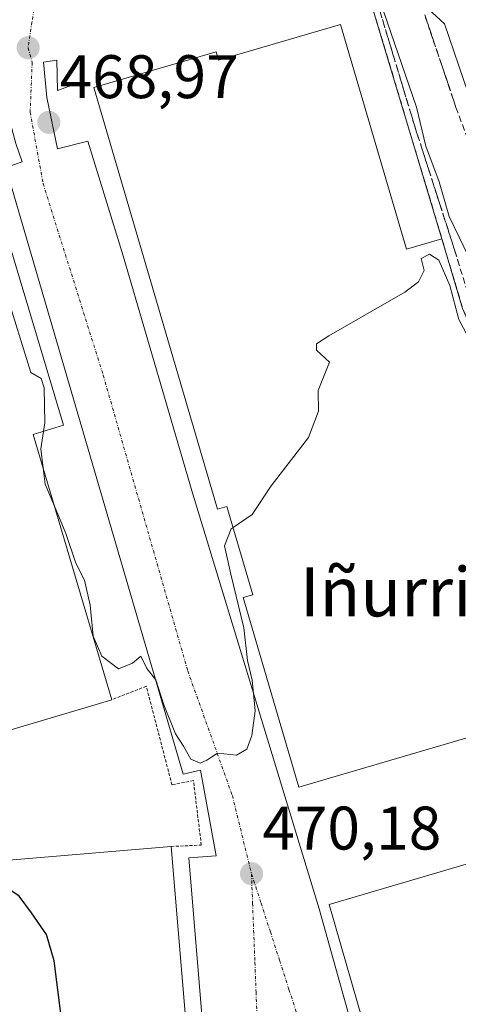
# Model space of a CAD drawing. Units: metres. Extents: x 586443 to 589876, y 4770621 to 4772978.
# Drawn here: x 587706 to 587777, y 4770714 to 4770874 of the extents above; entities that cross this region are included whole.
import ezdxf
from ezdxf.enums import TextEntityAlignment as Align

# ---------------------------------------------------------------- set-up
doc = ezdxf.new("R2010")
doc.units = ezdxf.units.M
doc.header["$MEASUREMENT"] = 0
for name, pattern in [('TRAZO_Y_PUNTO', [1, 0.5, -0.25, 0, -0.25]), ('TRAZOS', [0.75, 0.5, -0.25]), ('TRAZOSX2', [1.5, 1, -0.5])]:
    doc.linetypes.add(name, pattern=pattern)
for name, color, linetype, lineweight in [('Arbolado forestal CxS', 92, 'Continuous', 0), ('Carátula', 7, 'Continuous', 5), ('Curva de nivel maestra', 36, 'Continuous', 30), ('Curva de nivel normal', 36, 'Continuous', 0), ('Edificación industrial', 135, 'Continuous', 13), ('Edificación industrial Cxs', 135, 'Continuous', 13), ('Elemento construido', 1, 'Continuous', 0), ('Núcleo urbano CxS', 19, 'Continuous', 0), ('Obra de contención lineal', 1, 'TRAZOSX2', 13), ('Punto de cota en terreno', 7, 'Continuous', 0), ('Recinto industrial', 135, 'TRAZOSX2', 0), ('Recinto industrial CxS', 135, 'Continuous', 0), ('Rótulo de punto de cota en terreno', 19, 'Continuous', 0), ('Talud superficial', 39, 'TRAZOSX2', 0), ('Texto cartográfico', 19, 'Continuous', 0), ('Valla', 19, 'TRAZOS', 0), ('Vía urbana eje', 5, 'TRAZO_Y_PUNTO', 0)]:
    doc.layers.add(name, color=color, linetype=linetype, lineweight=lineweight)
doc.styles.add('Arial', font='txt', dxfattribs={"height": 0.2})

# ---------------------------------------------------------------- blocks, each defined once
blk = doc.blocks.new('*U158')
at = {"layer": 'Núcleo urbano CxS', "color": 19, "linetype": 'Continuous', "lineweight": 0}
blk.add_polyline3d([(587761.8101, 4770879.9401, 464.7797), (587774.3101, 4770838.2701, 467.556), (587777.6801, 4770826.9301, 469.1876), (587788.8801, 4770801.2801, 469.1966), (587800.0501, 4770763.2901, 469.1985), (587793.5384, 4770761.3807, 470.3892), (587800.9401, 4770743.0601, 470.5293), (587806.0001, 4770725.8701, 470.7017), (587812.1401, 4770727.6801, 470.6595), (587816.3901, 4770713.2601, 470.7401), (587819.4801, 4770714.1601, 470.6609), (587823.8901, 4770699.2401, 470.5784)], dxfattribs=at)
blk = doc.blocks.new('*U159')
at = {"layer": 'Arbolado forestal CxS', "color": 92, "linetype": 'Continuous', "lineweight": 0}
blk.add_polyline3d([(587823.8901, 4770699.2401, 470.5784), (587819.4801, 4770714.1601, 470.6609), (587816.3901, 4770713.2601, 470.7401), (587812.1401, 4770727.6801, 470.6595), (587806.0001, 4770725.8701, 470.7017), (587800.9401, 4770743.0601, 470.5293), (587793.5384, 4770761.3807, 470.3892), (587800.0501, 4770763.2901, 469.1985), (587788.8801, 4770801.2801, 469.1966), (587777.6801, 4770826.9301, 469.1876), (587774.3101, 4770838.2701, 467.556), (587761.8101, 4770879.9401, 464.7797)], dxfattribs=at)
blk = doc.blocks.new('*U242')
at = {"layer": 'Curva de nivel normal', "color": 36, "linetype": 'Continuous', "lineweight": 0}
blk.add_polyline3d([(587768.58, 4770879, 460), (587774.72, 4770873.31, 460), (587778.58, 4770861.99, 460)], dxfattribs=at)
blk = doc.blocks.new('5PATER')
at = {"layer": 'Carátula', "linetype": 'Continuous', "lineweight": 5}
h = blk.add_hatch(color=250, dxfattribs=at)
edge = h.paths.add_edge_path()
edge.add_ellipse((0, 0.01), major_axis=(-1.33, -1.34), ratio=0.999422, start_angle=0, end_angle=360)

msp = doc.modelspace()

# ---------------------------------------------------------------- linework, layer by layer
at = {"layer": 'Arbolado forestal CxS', "color": 92, "linetype": 'Continuous', "lineweight": 0}
msp.add_polyline3d([(587812.96, 4770678.36, 462.22), (587804.86, 4770677.1, 462.03), (587802.53, 4770676.69, 461.92), (587778.76, 4770672.51, 463.06), (587778.68, 4770676.11, 464.33), (587778.65, 4770677.76, 465.06), (587768.41, 4770678.49, 466.6), (587767.51, 4770681.71, 468.12), (587766.43, 4770685.6, 470.08), (587768.65, 4770685.67, 469.89), (587780.32, 4770689.75, 470.8), (587781.21, 4770686.68, 470.65), (587823.89, 4770699.24, 470.58), (587819.48, 4770714.16, 470.66), (587816.39, 4770713.26, 470.74), (587812.14, 4770727.68, 470.66), (587806, 4770725.87, 470.7), (587800.94, 4770743.06, 470.53), (587793.54, 4770761.38, 470.39), (587800.05, 4770763.29, 469.2), (587788.88, 4770801.28, 469.2), (587777.68, 4770826.93, 469.19), (587774.31, 4770838.27, 467.56), (587761.81, 4770879.94, 464.78)], dxfattribs=at)
at = {"layer": 'Curva de nivel maestra', "color": 36, "linetype": 'Continuous', "lineweight": 30}
msp.add_polyline3d([(587719.02, 4770636.79, 475), (587718.15, 4770649.16, 475), (587716.97, 4770661.82, 475), (587716.8, 4770671.01, 475), (587715.67, 4770679.36, 475), (587715.18, 4770688.41, 475), (587711.15, 4770720.6, 475), (587709.87, 4770724.88, 475), (587707.42, 4770728.42, 475), (587705.43, 4770731.13, 475), (587702.86, 4770732.9, 475), (587700.8, 4770732.99, 475)], dxfattribs=at)
at = {"layer": 'Curva de nivel normal', "color": 36, "linetype": 'Continuous', "lineweight": 0}
for points in [[(587845.97, 4770705.35, 465), (587839.55, 4770716.21, 465), (587833.79, 4770724.42, 465), (587827, 4770733.07, 465), (587813.99, 4770751.9, 465), (587809.07, 4770761.83, 465), (587805.52, 4770770.66, 465), (587803.36, 4770778.09, 465), (587802.51, 4770782.6, 465), (587801.07, 4770787.63, 465), (587799.44, 4770795.21, 465), (587796.97, 4770803.08, 465), (587793.75, 4770810.14, 465), (587790.72, 4770814.76, 465), (587785.81, 4770823.86, 465), (587782.88, 4770830.26, 465), (587779.53, 4770833.6, 465), (587775.5, 4770841.9, 465), (587773.86, 4770847.57, 465), (587771.68, 4770853.39, 465), (587770.16, 4770859.72, 465), (587764.12, 4770877.34, 465)], [(587785.43, 4770809.18, 470), (587782.47, 4770814.35, 470), (587780.37, 4770817.56, 470), (587779.04, 4770821.48, 470), (587777.04, 4770825.14, 470), (587775.62, 4770830.65, 470), (587773.82, 4770834.78, 470), (587772.28, 4770835.77, 470), (587770.92, 4770835.06, 470), (587771.43, 4770833.1, 470), (587770.51, 4770831.26, 470), (587768.25, 4770829.55, 470), (587755.87, 4770822.48, 470), (587753.85, 4770821.16, 470), (587753.86, 4770820.11, 470), (587755.97, 4770818.19, 470), (587754.17, 4770813.54, 470), (587754.22, 4770810.16, 470), (587752.56, 4770805.87, 470), (587746.51, 4770798, 470), (587743.41, 4770793.33, 470), (587740.28, 4770791.2, 470)], [(587709.38, 4770806.88, 470), (587709.6, 4770808.3, 470), (587709.5, 4770813.99, 470), (587708.99, 4770815.51, 470), (587707.34, 4770816.49, 470), (587703.28, 4770829.65, 470), (587702.99, 4770832.69, 470), (587700.63, 4770835.19, 470)], [(587709.34, 4770800.89, 470), (587708.94, 4770804.04, 470), (587709.38, 4770806.88, 470)], [(587711.17, 4770794.72, 470), (587709.66, 4770798.3, 470), (587709.34, 4770800.89, 470)], [(587740.28, 4770791.2, 470), (587739.98, 4770791, 470), (587738.89, 4770788.25, 470), (587739.93, 4770783.63, 470), (587742.01, 4770774.85, 470), (587742.62, 4770769.54, 470), (587743.38, 4770766.33, 470), (587743.89, 4770761.33, 470), (587743.32, 4770757.33, 470), (587742.5, 4770755.11, 470), (587740.85, 4770754.11, 470), (587737.74, 4770754.44, 470), (587736.02, 4770753.29, 470), (587734.9, 4770752.82, 470), (587733.41, 4770753.44, 470), (587732.21, 4770755.58, 470), (587730.91, 4770757.61, 470), (587729.02, 4770762.3, 470), (587727.68, 4770766.38, 470), (587726.24, 4770768.22, 470), (587725.23, 4770770.27, 470), (587723.91, 4770769.12, 470), (587721.64, 4770768.21, 470), (587718.88, 4770770.24, 470), (587717.48, 4770773.51, 470), (587716.99, 4770778.55, 470), (587716.06, 4770782.64, 470), (587714.68, 4770785.4, 470), (587713.04, 4770790.27, 470), (587711.17, 4770794.72, 470)]]:
    msp.add_polyline3d(points, dxfattribs=at)
at = {"layer": 'Edificación industrial', "color": 135, "linetype": 'Continuous', "lineweight": 13}
for points in [[(587757.81, 4770873.22, 468.75), (587768.55, 4770836.59, 469.88), (587774.31, 4770838.27, 467.2), (587777.68, 4770826.93, 469.4), (587788.88, 4770801.28, 469.45), (587800.05, 4770763.29, 469.29), (587751.01, 4770748.91, 470.11), (587741.95, 4770779.81, 470.02), (587743.49, 4770780.26, 470.05), (587739.27, 4770794.65, 469.92), (587737.73, 4770794.2, 469.9), (587717.59, 4770862.91, 468.78), (587737.5, 4770868.75, 468.84), (587737.9, 4770867.39, 468.86), (587757.81, 4770873.22, 468.75)], [(587694.94, 4770849.42, 469.45), (587699.28, 4770834.79, 469.78), (587704.17, 4770836.25, 469.51), (587712.67, 4770807.91, 469.72), (587707.71, 4770806.36, 469.92), (587720.54, 4770763.16, 470.21), (587678.98, 4770750.83, 473.81), (587653.39, 4770837.09, 473.67), (587670.12, 4770842.05, 470.05), (587694.94, 4770849.42, 469.45)], [(587800.94, 4770743.06, 470.01), (587806, 4770725.87, 470.62), (587812.14, 4770727.68, 470.59), (587816.39, 4770713.26, 470.68), (587819.48, 4770714.16, 470.64), (587823.89, 4770699.24, 470.64), (587781.21, 4770686.68, 470.84), (587780.32, 4770689.75, 470.89), (587768.65, 4770685.67, 470.67), (587755.92, 4770729.77, 470.29), (587800.94, 4770743.06, 470.01)], [(587708.91, 4770636.66, 477.43), (587700.48, 4770736.74, 472.56), (587730.19, 4770739.24, 470.41), (587738.8, 4770637.04, 470.83)]]:
    msp.add_polyline3d(points, dxfattribs=at)
at = {"layer": 'Edificación industrial Cxs', "color": 135, "linetype": 'Continuous', "lineweight": 13}
for points in [[(587757.81, 4770873.22, 468.75), (587768.55, 4770836.59, 469.88), (587774.31, 4770838.27, 467.2), (587777.68, 4770826.93, 469.4), (587788.88, 4770801.28, 469.45), (587800.05, 4770763.29, 469.29), (587751.01, 4770748.91, 470.11), (587741.95, 4770779.81, 470.02), (587743.49, 4770780.26, 470.05), (587739.27, 4770794.65, 469.92), (587737.73, 4770794.2, 469.9), (587717.59, 4770862.91, 468.78), (587737.5, 4770868.75, 468.84), (587737.9, 4770867.39, 468.86), (587757.81, 4770873.22, 468.75)], [(587694.94, 4770849.42, 469.45), (587699.28, 4770834.79, 469.78), (587704.17, 4770836.25, 469.51), (587712.67, 4770807.91, 469.72), (587707.71, 4770806.36, 469.92), (587720.54, 4770763.16, 470.21), (587678.98, 4770750.83, 473.81), (587653.39, 4770837.09, 473.67), (587670.12, 4770842.05, 470.05), (587694.94, 4770849.42, 469.45)], [(587800.94, 4770743.06, 470.01), (587806, 4770725.87, 470.62), (587812.14, 4770727.68, 470.59), (587816.39, 4770713.26, 470.68), (587819.48, 4770714.16, 470.64), (587823.89, 4770699.24, 470.64), (587781.21, 4770686.68, 470.84), (587780.32, 4770689.75, 470.89), (587768.65, 4770685.67, 470.67), (587755.92, 4770729.77, 470.29), (587800.94, 4770743.06, 470.01)], [(587738.8, 4770637.04, 470.83), (587708.91, 4770636.66, 477.43), (587700.48, 4770736.74, 472.56), (587730.19, 4770739.24, 470.41), (587738.8, 4770637.04, 470.83)]]:
    msp.add_polyline3d(points, close=True, dxfattribs=at)
at = {"layer": 'Elemento construido', "color": 1, "linetype": 'Continuous', "lineweight": 0}
for points in [[(587685.58, 4770884.27, 467.8), (587696.76, 4770879.82, 467.65), (587699.79, 4770877.04, 467.65), (587701.38, 4770874.41, 467.71), (587702.1, 4770872.45, 467.81), (587702.48, 4770870.42, 467.95), (587702.52, 4770864.81, 468.3), (587702.82, 4770861.6, 468.52), (587704.74, 4770854.42, 468.9), (587704.91, 4770853.81, 468.93), (587705.9, 4770850.8, 468.99), (587703.27, 4770849.89, 469.1), (587732.15, 4770751.02, 470.08), (587734.96, 4770751.7, 470.02), (587737.5, 4770737.72, 470.12), (587733.08, 4770737.39, 470.28), (587741.39, 4770637.08, 470.7)], [(587715.68, 4770863.25, 468.67), (587715.56, 4770863.83, 468.62), (587711.65, 4770862.46, 468.56), (587711.57, 4770867.41, 468.16), (587709.42, 4770867.04, 468.19), (587709.94, 4770861.3, 468.61), (587711.67, 4770852.94, 468.98), (587716.63, 4770854.17, 469.08), (587722.37, 4770835.48, 469.36), (587733.64, 4770797.04, 469.71), (587754.32, 4770729.05, 470.27), (587768.41, 4770678.49, 469.85), (587749.19, 4770677.38, 470.38), (587752.5, 4770637.22, 469.86)]]:
    msp.add_polyline3d(points, dxfattribs=at)
at = {"layer": 'Núcleo urbano CxS', "color": 19, "linetype": 'Continuous', "lineweight": 0}
msp.add_polyline3d([(587812.96, 4770678.36, 462.22), (587804.86, 4770677.1, 462.03), (587802.53, 4770676.69, 461.92), (587778.76, 4770672.51, 463.06), (587778.68, 4770676.11, 464.33), (587778.65, 4770677.76, 465.06), (587768.41, 4770678.49, 466.6), (587767.51, 4770681.71, 468.12), (587766.43, 4770685.6, 470.08), (587768.65, 4770685.67, 469.89), (587780.32, 4770689.75, 470.8), (587781.21, 4770686.68, 470.65), (587823.89, 4770699.24, 470.58), (587819.48, 4770714.16, 470.66), (587816.39, 4770713.26, 470.74), (587812.14, 4770727.68, 470.66), (587806, 4770725.87, 470.7), (587800.94, 4770743.06, 470.53), (587793.54, 4770761.38, 470.39), (587800.05, 4770763.29, 469.2), (587788.88, 4770801.28, 469.2), (587777.68, 4770826.93, 469.19), (587774.31, 4770838.27, 467.56), (587761.81, 4770879.94, 464.78)], dxfattribs=at)
at = {"layer": 'Obra de contención lineal', "color": 1, "linetype": 'TRAZOSX2', "lineweight": 13}
msp.add_polyline3d([(587731.11, 4770907.56, 464.64), (587740.32, 4770899.84, 466.08), (587760.72, 4770882.71, 465.8), (587761.81, 4770879.94, 467.06), (587774.31, 4770838.27, 467.2)], dxfattribs=at)
at = {"layer": 'Recinto industrial', "color": 135, "linetype": 'TRAZOSX2', "lineweight": 0}
msp.add_polyline3d([(587761.81, 4770879.94, 467.06), (587774.31, 4770838.27, 467.2), (587777.68, 4770826.93, 469.4), (587788.88, 4770801.28, 469.45), (587800.05, 4770763.29, 469.29), (587793.54, 4770761.38, 470.25), (587800.94, 4770743.06, 470.01), (587806, 4770725.87, 470.62), (587812.14, 4770727.68, 470.59), (587816.39, 4770713.26, 470.68), (587819.48, 4770714.16, 470.64), (587823.89, 4770699.24, 470.64), (587781.21, 4770686.68, 470.84), (587780.32, 4770689.75, 470.89), (587768.65, 4770685.67, 470.67), (587766.43, 4770685.6, 470.55), (587767.51, 4770681.71, 470.52), (587768.41, 4770678.49, 469.85)], dxfattribs=at)
at = {"layer": 'Recinto industrial CxS', "color": 135, "linetype": 'Continuous', "lineweight": 0}
msp.add_polyline3d([(587761.81, 4770879.94, 467.06), (587774.31, 4770838.27, 467.2), (587777.68, 4770826.93, 469.4), (587788.88, 4770801.28, 469.45), (587800.05, 4770763.29, 469.29), (587793.54, 4770761.38, 470.25), (587800.94, 4770743.06, 470.01), (587806, 4770725.87, 470.62), (587812.14, 4770727.68, 470.59), (587816.39, 4770713.26, 470.68), (587819.48, 4770714.16, 470.64), (587823.89, 4770699.24, 470.64)], dxfattribs=at)
at = {"layer": 'Talud superficial', "color": 39, "linetype": 'TRAZOSX2', "lineweight": 0}
for points in [[(587735.81, 4770914.31, 457.71), (587749.11, 4770901.14, 458.7), (587762.13, 4770888.86, 458.85), (587769.17, 4770881.72, 458.89), (587771.03, 4770876.19, 460.07), (587776.6, 4770859.7, 460.72), (587781.43, 4770846.68, 460.49), (587785.42, 4770834.29, 460.79), (587789.83, 4770821.89, 462.29), (587792.87, 4770813.18, 464.03)], [(587749.51, 4770892.64, 466.84), (587759.31, 4770883.87, 466.32), (587759.38, 4770883.79, 466.3), (587759.44, 4770883.72, 466.32), (587763.74, 4770876.84, 467.34), (587763.81, 4770876.7, 467.5), (587769.88, 4770856.61, 465.88), (587775.97, 4770837.7, 467.15), (587780.59, 4770822.85, 469.12)], [(587777.13, 4770833.99, 466.24), (587776.55, 4770835.84, 467.72), (587775.97, 4770837.7, 467.15), (587775.36, 4770839.59, 465.09), (587774.75, 4770841.48, 465.06), (587774.14, 4770843.37, 465.76), (587773.53, 4770845.26, 466.08), (587772.92, 4770847.15, 467.27), (587772.32, 4770849.05, 467.3), (587771.71, 4770850.94, 466.39), (587771.1, 4770852.83, 466.17), (587770.49, 4770854.72, 466.18), (587769.88, 4770856.61, 465.88), (587769.33, 4770858.44, 465.72), (587768.78, 4770860.26, 466.71), (587768.22, 4770862.09, 467.76), (587767.67, 4770863.92, 466.19), (587767.12, 4770865.74, 465.64), (587766.57, 4770867.57, 466.75), (587766.02, 4770869.4, 466.12), (587765.46, 4770871.22, 464.93), (587764.91, 4770873.05, 465.63), (587764.36, 4770874.88, 467.36)], [(587771.65, 4770874.36, 460.53), (587772.27, 4770872.53, 460.45), (587772.89, 4770870.69, 460.45), (587773.51, 4770868.86, 460.56), (587774.12, 4770867.03, 460.45), (587774.74, 4770865.2, 460.41), (587775.36, 4770863.36, 460.57), (587775.98, 4770861.53, 460.65), (587776.6, 4770859.7, 460.72), (587777.29, 4770857.84, 460.84)]]:
    msp.add_polyline3d(points, dxfattribs=at)
at = {"layer": 'Valla', "color": 19, "linetype": 'TRAZOS', "lineweight": 0}
msp.add_polyline3d([(587730.19, 4770739.24, 470.41), (587735.1, 4770739.46, 470.18), (587733.83, 4770749.98, 470.07), (587730.32, 4770749.29, 470.2), (587726.14, 4770765.35, 470.04), (587720.54, 4770763.16, 470.21)], dxfattribs=at)
at = {"layer": 'Vía urbana eje', "color": 5, "linetype": 'TRAZO_Y_PUNTO', "lineweight": 0}
for points in [[(587708.79, 4770881.95), (587708.16, 4770877.77), (587707.52, 4770873.59), (587706.89, 4770869.41), (587707.55, 4770867.03), (587707.22, 4770858.89), (587709.34, 4770847.25), (587719.13, 4770816.03), (587732.89, 4770767.87), (587740.16, 4770747.54), (587743.28, 4770734.79)], [(587743.28, 4770734.79), (587743.46, 4770729.97), (587743.84, 4770720.32), (587744.02, 4770715.49), (587744.4, 4770705.85), (587744.58, 4770701.02), (587744.96, 4770691.37), (587745.14, 4770686.55), (587745.33, 4770681.72)], [(587743.28, 4770734.79), (587744.85, 4770730), (587746.36, 4770725.31), (587747.88, 4770720.62), (587749.39, 4770715.93), (587750.91, 4770711.23), (587753.93, 4770701.85), (587755.45, 4770697.16), (587756.96, 4770692.47), (587758.47, 4770687.77), (587759.99, 4770683.08), (587755.12, 4770682.6), (587750.26, 4770682.11), (587745.33, 4770681.72)]]:
    msp.add_lwpolyline(points, dxfattribs=at)

# ---------------------------------------------------------------- block references
at = {"layer": 'Arbolado forestal CxS', "color": 92, "linetype": 'Continuous', "lineweight": 0}
msp.add_blockref('*U159', (0, 0), dxfattribs=at)
at = {"layer": 'Curva de nivel normal', "color": 36, "linetype": 'Continuous', "lineweight": 0}
msp.add_blockref('*U242', (0, 0), dxfattribs=at)
at = {"layer": 'Núcleo urbano CxS', "color": 19, "linetype": 'Continuous', "lineweight": 0}
msp.add_blockref('*U158', (0, 0), dxfattribs=at)
at = {"layer": 'Punto de cota en terreno', "linetype": 'Continuous', "lineweight": 0}
for p in [(587706.9, 4770869.41, 468.24), (587710.27, 4770857.25, 468.97), (587743.29, 4770734.79, 470.18)]:
    msp.add_blockref('5PATER', p, dxfattribs=at)

# ---------------------------------------------------------------- texts
at = {"layer": 'Rótulo de punto de cota en terreno', "color": 19, "linetype": 'Continuous', "lineweight": 0, "style": 'Arial'}
for s, p in [('468,97', (587712.03, 4770859.01)), ('470,18', (587745.05, 4770736.55))]:
    msp.add_text(s, height=7, dxfattribs=at).set_placement(p, align=Align.BOTTOM_LEFT)
at = {"layer": 'Texto cartográfico', "color": 19, "linetype": 'Continuous', "lineweight": 0, "style": 'Arial'}
msp.add_text('Iñurrista', height=8, dxfattribs=at).set_placement((587772.83, 4770780.74), align=Align.MIDDLE_CENTER)

doc.saveas('drawing.dxf')
